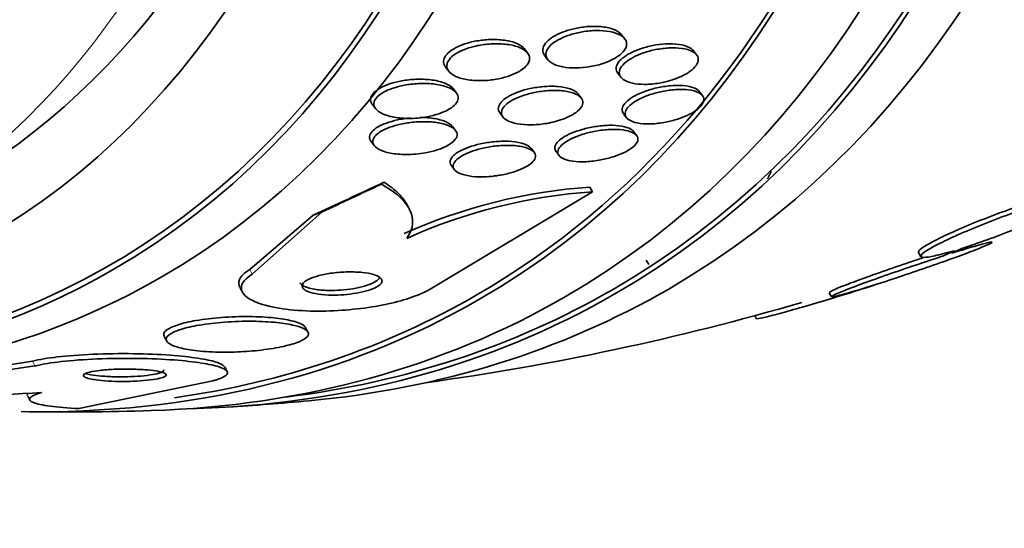
# Model space of a CAD drawing. Units: millimetres. Extents: x 0 to 1469, y 0 to 2773.
# Drawn here: x 302 to 312, y 734 to 740 of the extents above; entities that cross this region are included whole.
import ezdxf
from ezdxf import colors
from ezdxf.entities.mleader import LeaderData, LeaderLine
from ezdxf.math import Vec2, Vec3

# ---------------------------------------------------------------- set-up
doc = ezdxf.new("R2010")
doc.units = ezdxf.units.MM
doc.layers.add('DV5_Défaut', color=7, linetype='Continuous')
doc.layers.add('Défaut', color=7, linetype='Continuous')

# ---------------------------------------------------------------- blocks, each defined once
blk = doc.blocks.new('_DOT')
at = {"color": 0}
blk.add_line((0, 0), (-1, 0), dxfattribs=at)
at = {"color": 0, "const_width": 0.333}
blk.add_lwpolyline([(-0.1665, 0, 1), (0.1665, 0, 1)], format="xyb", close=True, dxfattribs=at)
blk = doc.blocks.new('SE4')
at = {"layer": 'DV5_Défaut', "color": 7, "linetype": 'Continuous', "lineweight": 35}
for p, q in [((308.178, 739.766), (308.145, 739.81)), ((307.127, 739.612), (307.093, 739.656)), ((308.957, 739.592), (308.923, 739.636)), ((307.311, 739.586), (307.346, 739.539)), ((306.238, 739.46), (306.272, 739.415)), ((308.103, 739.393), (308.138, 739.348)), ((306.357, 739.178), (306.323, 739.223)), ((307.708, 739.125), (307.675, 739.168)), ((309.02, 739.151), (308.988, 739.193)), ((305.447, 739.054), (305.482, 739.008)), ((306.827, 738.963), (306.862, 738.917)), ((308.165, 738.955), (308.199, 738.911)), ((306.346, 738.774), (306.311, 738.82)), ((308.307, 738.719), (308.274, 738.763)), ((305.432, 738.655), (305.468, 738.608)), ((307.198, 738.537), (307.164, 738.581)), ((307.435, 738.546), (307.469, 738.501)), ((306.301, 738.395), (306.336, 738.349)), ((307.828, 738.11), (307.802, 738.16)), ((307.828, 738.11), (306.07, 737.057)), ((305.843, 737.93), (305.817, 737.98)), ((304.118, 737.269), (304.805, 737.856)), ((304.145, 737.217), (304.902, 737.893)), ((311.359, 737.451), (311.385, 737.407)), ((311.746, 737.472), (311.631, 737.416)), ((311.718, 737.444), (311.827, 737.497)), ((308.411, 737.37), (308.438, 737.324)), ((310.866, 737.096), (310.749, 737.058)), ((310.841, 737.087), (310.953, 737.124)), ((304.014, 737.069), (304.039, 737.023)), ((310.392, 737.017), (310.418, 736.972)), ((309.588, 736.769), (309.606, 736.736)), ((303.193, 736.544), (303.22, 736.492)), ((304.748, 736.591), (304.723, 736.64)), ((301.793, 736.224), (300.498, 736.033)), ((301.766, 736.276), (300.644, 736.099)), ((303.873, 736.165), (303.847, 736.214)), ((302.268, 735.762), (303.718, 736.063)), ((301.715, 735.899), (301.741, 735.848))]:
    blk.add_line(p, q, dxfattribs=at)
at = {"layer": 'DV5_Défaut', "color": 7, "linetype": 'Continuous', "lineweight": 18}
for p, q in [((304.145, 737.217), (304.118, 737.269)), ((301.793, 736.224), (301.766, 736.276))]:
    blk.add_line(p, q, dxfattribs=at)
at = {"layer": 'DV5_Défaut', "color": 7, "linetype": 'Continuous', "lineweight": 35}
for centre, radius, start, end in [((308.203, 732.288), 5.886, 93.909, 114.1935), ((308.236, 732.225), 5.899, 93.9621, 114.1972), ((302.132, 764.276), 28.55, 287.6097, 287.6996), ((302.132, 764.276), 28.55, 287.6996, 287.7321), ((302.132, 764.276), 28.55, 287.7321, 287.8112), ((302.132, 764.276), 28.55, 287.8112, 287.8307), ((302.132, 764.276), 28.5, 277.8466, 286.2271), ((301.111, 746.472), 10.562, 265.1873, 274.1061), ((302.132, 764.276), 28.55, 273.5036, 275.2754), ((302.132, 764.276), 28.55, 269.0173, 271.8436)]:
    blk.add_arc(centre, radius, start, end, dxfattribs=at)
for centre, major_axis, ratio, start_param, end_param in [((295.237, 760.296), (13.417, -23.239), 0.57735, 0, 3.401435), ((294.778, 760.03), (13.294, -23.026), 0.57735, 0, 3.446829), ((294.778, 760.03), (13.267, -22.98), 0.57735, 0, 3.381674), ((294.353, 759.785), (13.173, -22.816), 0.57735, 0, 3.441293), ((293.646, 759.377), (12.925, -22.387), 0.57735, 0, 3.05605), ((293.646, 759.377), (12.953, -22.435), 0.57735, 0, 3.475297), ((291.171, 757.948), (11.988, -20.764), 0.57735, 0, 3.616357), ((290.818, 757.744), (11.823, -20.477), 0.57735, 0, 3.64051), ((290.818, 757.744), (-11.792, 20.425), 0.57735, 2.64128, 6.283185), ((289.905, 757.217), (11, -19.053), 0.57735, 0, 3.141593), ((289.905, 757.217), (11.327, -19.62), 0.57735, 0, 3.643399), ((288.137, 756.196), (10.25, -17.754), 0.57735, 0, 3.141593), ((313.239, 743.048), (-13.619, -7.126), 0.058636, 0.872637, 0.942358), ((313.239, 743.048), (-13.701, -7.169), 0.058636, 0.886303, 0.944019), ((303.878, 737.371), (1.772, 0.927), 0.058636, -0.381551, -0.33355), ((295.5, 732.624), (10.633, 5.563), 0.058636, 0.45613, 0.475306), ((290.818, 757.744), (11.823, -20.477), 0.57735, 5.784268, 6.283185), ((291.171, 757.948), (11.988, -20.764), 0.57735, 5.808421, 6.283185), ((294.353, 759.785), (13.173, -22.816), 0.57735, 5.983485, 6.283185), ((293.646, 759.377), (12.925, -22.387), 0.57735, 6.054364, 6.283185), ((294.778, 760.03), (13.294, -23.026), 0.57735, 5.978147, 6.283185), ((294.778, 760.03), (13.267, -22.98), 0.57735, 6.043104, 6.283185), ((295.237, 760.296), (13.417, -23.239), 0.57735, 6.023343, 6.283185), ((293.646, 759.377), (12.953, -22.435), 0.57735, 5.949481, 6.283185)]:
    blk.add_ellipse(centre, major_axis=major_axis, ratio=ratio, start_param=start_param, end_param=end_param, dxfattribs=at)
at = {"layer": 'DV5_Défaut', "color": 7, "linetype": 'Continuous', "lineweight": 18}
for centre, major_axis, start_param in [((289.197, 756.809), (11, -19.053), 0), ((287.536, 755.849), (10.25, -17.754), 0.020481)]:
    blk.add_ellipse(centre, major_axis=major_axis, ratio=0.57735, start_param=start_param, end_param=3.141593, dxfattribs=at)
at = {"layer": 'DV5_Défaut', "color": 7, "linetype": 'Continuous', "lineweight": 35}
for points, knots in [([(306.416, 711.585), (307.384, 711.039), (309.761, 709.709), (314.094, 707.652), (319.064, 705.788), (324.035, 704.43), (328.909, 703.621), (333.657, 703.365), (338.229, 703.664), (342.583, 704.508), (346.681, 705.88), (350.494, 707.757), (353.998, 710.114), (357.176, 712.928), (360.014, 716.18), (362.498, 719.853), (364.616, 723.932), (366.352, 728.396), (367.691, 733.23), (368.612, 738.352), (369.085, 743.356), (369.137, 746.347), (369.156, 747.808)], [0, 0, 0, 0, 0.028438, 0.082132, 0.135859, 0.189469, 0.242809, 0.295695, 0.347953, 0.399478, 0.450284, 0.500521, 0.550447, 0.600317, 0.650393, 0.700935, 0.752107, 0.803952, 0.856406, 0.909333, 0.962571, 1, 1, 1, 1]), ([(307.31, 739.587), (307.307, 739.591), (307.304, 739.596), (307.301, 739.6), (307.291, 739.621), (307.288, 739.644), (307.294, 739.667), (307.3, 739.689), (307.314, 739.711), (307.334, 739.733), (307.353, 739.753), (307.378, 739.772), (307.407, 739.79), (307.436, 739.807), (307.47, 739.823), (307.506, 739.837), (307.544, 739.852), (307.586, 739.865), (307.628, 739.874), (307.674, 739.885), (307.722, 739.893), (307.769, 739.897), (307.821, 739.901), (307.872, 739.901), (307.918, 739.897), (307.968, 739.893), (308.014, 739.884), (308.052, 739.87), (308.09, 739.856), (308.12, 739.838), (308.14, 739.816), (308.142, 739.813), (308.144, 739.811), (308.146, 739.809)], [0, 0, 0, 0, 0.024625, 0.024625, 0.024625, 0.131629, 0.131629, 0.131629, 0.22813, 0.22813, 0.22813, 0.316441, 0.316441, 0.316441, 0.404971, 0.404971, 0.404971, 0.50055, 0.50055, 0.50055, 0.607809, 0.607809, 0.607809, 0.728211, 0.728211, 0.728211, 0.857857, 0.857857, 0.857857, 0.986647, 0.986647, 0.986647, 1, 1, 1, 1]), ([(307.919, 739.491), (307.87, 739.476), (307.817, 739.465), (307.765, 739.458), (307.714, 739.451), (307.663, 739.449), (307.616, 739.45), (307.565, 739.451), (307.517, 739.458), (307.475, 739.469), (307.433, 739.48), (307.397, 739.496), (307.371, 739.516), (307.346, 739.535), (307.331, 739.557), (307.326, 739.582), (307.322, 739.604), (307.327, 739.628), (307.341, 739.652), (307.353, 739.672), (307.373, 739.694), (307.397, 739.714), (307.421, 739.732), (307.45, 739.751), (307.482, 739.766), (307.515, 739.783), (307.552, 739.798), (307.591, 739.81), (307.633, 739.823), (307.678, 739.834), (307.722, 739.841), (307.772, 739.85), (307.822, 739.854), (307.869, 739.855), (307.921, 739.856), (307.971, 739.852), (308.015, 739.844), (308.06, 739.836), (308.101, 739.822), (308.132, 739.804), (308.161, 739.787), (308.183, 739.766), (308.193, 739.742), (308.201, 739.721), (308.201, 739.697), (308.192, 739.673), (308.183, 739.651), (308.167, 739.629), (308.145, 739.608), (308.124, 739.589), (308.097, 739.57), (308.067, 739.553), (308.036, 739.535), (308.001, 739.519), (307.964, 739.506), (307.95, 739.501), (307.935, 739.496), (307.919, 739.491)], [0, 0, 0, 0, 0.058864, 0.058864, 0.058864, 0.117438, 0.117438, 0.117438, 0.181129, 0.181129, 0.181129, 0.246394, 0.246394, 0.246394, 0.307204, 0.307204, 0.307204, 0.359839, 0.359839, 0.359839, 0.405844, 0.405844, 0.405844, 0.449571, 0.449571, 0.449571, 0.49503, 0.49503, 0.49503, 0.545157, 0.545157, 0.545157, 0.601672, 0.601672, 0.601672, 0.664268, 0.664268, 0.664268, 0.729576, 0.729576, 0.729576, 0.791769, 0.791769, 0.791769, 0.846335, 0.846335, 0.846335, 0.893676, 0.893676, 0.893676, 0.937678, 0.937678, 0.937678, 0.982412, 0.982412, 0.982412, 1, 1, 1, 1]), ([(306.237, 739.462), (306.232, 739.468), (306.229, 739.473), (306.226, 739.479), (306.217, 739.497), (306.214, 739.517), (306.218, 739.538), (306.223, 739.559), (306.235, 739.58), (306.254, 739.601), (306.271, 739.62), (306.295, 739.638), (306.323, 739.655), (306.351, 739.672), (306.383, 739.687), (306.418, 739.7), (306.455, 739.714), (306.496, 739.726), (306.538, 739.735), (306.585, 739.745), (306.633, 739.752), (306.681, 739.755), (306.734, 739.759), (306.787, 739.759), (306.836, 739.754), (306.89, 739.75), (306.94, 739.74), (306.981, 739.726), (307.023, 739.711), (307.058, 739.692), (307.082, 739.669), (307.086, 739.665), (307.09, 739.66), (307.094, 739.655)], [0, 0, 0, 0, 0.029239, 0.029239, 0.029239, 0.121843, 0.121843, 0.121843, 0.21492, 0.21492, 0.21492, 0.300678, 0.300678, 0.300678, 0.386508, 0.386508, 0.386508, 0.479951, 0.479951, 0.479951, 0.586326, 0.586326, 0.586326, 0.707798, 0.707798, 0.707798, 0.840654, 0.840654, 0.840654, 0.973521, 0.973521, 0.973521, 1, 1, 1, 1]), ([(306.716, 739.318), (306.649, 739.311), (306.583, 739.311), (306.523, 739.316), (306.47, 739.322), (306.421, 739.332), (306.38, 739.346), (306.339, 739.361), (306.305, 739.381), (306.282, 739.404), (306.265, 739.421), (306.254, 739.441), (306.252, 739.462), (306.249, 739.483), (306.255, 739.506), (306.269, 739.528), (306.281, 739.548), (306.3, 739.568), (306.325, 739.587), (306.349, 739.605), (306.377, 739.621), (306.409, 739.636), (306.443, 739.651), (306.48, 739.664), (306.518, 739.675), (306.562, 739.687), (306.607, 739.697), (306.652, 739.703), (306.704, 739.71), (306.755, 739.713), (306.804, 739.712), (306.859, 739.711), (306.911, 739.706), (306.958, 739.696), (307.006, 739.686), (307.048, 739.67), (307.081, 739.651), (307.111, 739.632), (307.133, 739.609), (307.143, 739.584), (307.151, 739.563), (307.151, 739.539), (307.14, 739.515), (307.131, 739.494), (307.115, 739.473), (307.092, 739.453), (307.071, 739.435), (307.044, 739.417), (307.014, 739.401), (306.983, 739.385), (306.948, 739.371), (306.911, 739.359), (306.87, 739.346), (306.826, 739.335), (306.783, 739.327), (306.761, 739.324), (306.739, 739.321), (306.716, 739.318)], [0, 0, 0, 0, 0.075701, 0.075701, 0.075701, 0.141522, 0.141522, 0.141522, 0.207995, 0.207995, 0.207995, 0.257376, 0.257376, 0.257376, 0.307109, 0.307109, 0.307109, 0.351454, 0.351454, 0.351454, 0.393852, 0.393852, 0.393852, 0.438572, 0.438572, 0.438572, 0.488745, 0.488745, 0.488745, 0.54624, 0.54624, 0.54624, 0.610644, 0.610644, 0.610644, 0.677881, 0.677881, 0.677881, 0.74094, 0.74094, 0.74094, 0.79477, 0.79477, 0.79477, 0.840548, 0.840548, 0.840548, 0.883119, 0.883119, 0.883119, 0.926978, 0.926978, 0.926978, 0.975429, 0.975429, 0.975429, 1, 1, 1, 1]), ([(308.103, 739.394), (308.091, 739.409), (308.085, 739.427), (308.085, 739.445), (308.086, 739.466), (308.094, 739.488), (308.111, 739.511), (308.126, 739.531), (308.147, 739.551), (308.174, 739.571), (308.2, 739.59), (308.231, 739.608), (308.265, 739.623), (308.3, 739.64), (308.34, 739.655), (308.38, 739.667), (308.424, 739.681), (308.47, 739.691), (308.514, 739.699), (308.564, 739.707), (308.614, 739.711), (308.66, 739.712), (308.709, 739.712), (308.756, 739.708), (308.796, 739.7), (308.836, 739.691), (308.871, 739.678), (308.896, 739.66), (308.908, 739.652), (308.917, 739.644), (308.924, 739.634)], [0, 0, 0, 0, 0.092152, 0.092152, 0.092152, 0.1938, 0.1938, 0.1938, 0.286115, 0.286115, 0.286115, 0.376377, 0.376377, 0.376377, 0.471212, 0.471212, 0.471212, 0.575331, 0.575331, 0.575331, 0.690819, 0.690819, 0.690819, 0.815567, 0.815567, 0.815567, 0.942247, 0.942247, 0.942247, 1, 1, 1, 1]), ([(308.553, 739.286), (308.5, 739.277), (308.446, 739.272), (308.397, 739.272), (308.347, 739.272), (308.301, 739.276), (308.261, 739.285), (308.221, 739.294), (308.187, 739.307), (308.162, 739.325), (308.139, 739.341), (308.124, 739.362), (308.12, 739.385), (308.116, 739.405), (308.121, 739.428), (308.134, 739.451), (308.146, 739.471), (308.165, 739.492), (308.189, 739.512), (308.212, 739.532), (308.242, 739.55), (308.274, 739.567), (308.307, 739.584), (308.344, 739.6), (308.383, 739.613), (308.425, 739.628), (308.47, 739.64), (308.513, 739.648), (308.562, 739.658), (308.611, 739.664), (308.657, 739.667), (308.708, 739.669), (308.756, 739.667), (308.798, 739.661), (308.842, 739.655), (308.88, 739.644), (308.91, 739.628), (308.938, 739.614), (308.958, 739.595), (308.968, 739.573), (308.977, 739.554), (308.977, 739.531), (308.968, 739.508), (308.96, 739.488), (308.945, 739.466), (308.923, 739.445), (308.903, 739.425), (308.876, 739.406), (308.846, 739.388), (308.815, 739.37), (308.78, 739.353), (308.743, 739.339), (308.703, 739.323), (308.661, 739.31), (308.618, 739.3), (308.597, 739.294), (308.575, 739.29), (308.553, 739.286)], [0, 0, 0, 0, 0.06256, 0.06256, 0.06256, 0.12505, 0.12505, 0.12505, 0.188446, 0.188446, 0.188446, 0.247888, 0.247888, 0.247888, 0.300486, 0.300486, 0.300486, 0.347519, 0.347519, 0.347519, 0.392599, 0.392599, 0.392599, 0.439228, 0.439228, 0.439228, 0.490009, 0.490009, 0.490009, 0.546359, 0.546359, 0.546359, 0.607816, 0.607816, 0.607816, 0.67134, 0.67134, 0.67134, 0.732069, 0.732069, 0.732069, 0.786395, 0.786395, 0.786395, 0.83463, 0.83463, 0.83463, 0.879958, 0.879958, 0.879958, 0.92591, 0.92591, 0.92591, 0.975274, 0.975274, 0.975274, 1, 1, 1, 1]), ([(305.446, 739.056), (305.439, 739.065), (305.433, 739.075), (305.43, 739.085), (305.424, 739.105), (305.426, 739.127), (305.437, 739.148), (305.447, 739.167), (305.464, 739.186), (305.486, 739.204), (305.507, 739.221), (305.534, 739.237), (305.564, 739.251), (305.596, 739.265), (305.632, 739.278), (305.669, 739.289), (305.711, 739.301), (305.756, 739.31), (305.801, 739.317), (305.852, 739.324), (305.905, 739.328), (305.955, 739.328), (306.011, 739.329), (306.067, 739.324), (306.116, 739.316), (306.168, 739.307), (306.215, 739.294), (306.253, 739.276), (306.282, 739.262), (306.306, 739.244), (306.321, 739.225), (306.322, 739.224), (306.322, 739.224), (306.323, 739.223)], [0, 0, 0, 0, 0.050823, 0.050823, 0.050823, 0.150681, 0.150681, 0.150681, 0.238777, 0.238777, 0.238777, 0.322175, 0.322175, 0.322175, 0.409975, 0.409975, 0.409975, 0.508862, 0.508862, 0.508862, 0.623078, 0.623078, 0.623078, 0.752384, 0.752384, 0.752384, 0.888817, 0.888817, 0.888817, 0.996693, 0.996693, 0.996693, 1, 1, 1, 1]), ([(305.936, 738.908), (305.869, 738.902), (305.802, 738.902), (305.741, 738.909), (305.687, 738.914), (305.636, 738.924), (305.594, 738.939), (305.551, 738.954), (305.516, 738.973), (305.493, 738.996), (305.476, 739.012), (305.466, 739.031), (305.463, 739.051), (305.46, 739.07), (305.465, 739.092), (305.479, 739.112), (305.491, 739.131), (305.51, 739.149), (305.534, 739.166), (305.557, 739.183), (305.586, 739.198), (305.617, 739.212), (305.65, 739.226), (305.688, 739.238), (305.727, 739.248), (305.77, 739.26), (305.817, 739.268), (305.863, 739.274), (305.916, 739.28), (305.969, 739.283), (306.02, 739.282), (306.076, 739.281), (306.131, 739.275), (306.179, 739.265), (306.229, 739.254), (306.273, 739.239), (306.307, 739.22), (306.332, 739.205), (306.352, 739.187), (306.364, 739.168), (306.376, 739.148), (306.379, 739.126), (306.372, 739.104), (306.367, 739.084), (306.353, 739.064), (306.333, 739.045), (306.315, 739.028), (306.29, 739.011), (306.262, 738.995), (306.233, 738.98), (306.2, 738.966), (306.165, 738.954), (306.126, 738.941), (306.083, 738.93), (306.041, 738.922), (306.006, 738.916), (305.971, 738.911), (305.936, 738.908)], [0, 0, 0, 0, 0.07519, 0.07519, 0.07519, 0.14237, 0.14237, 0.14237, 0.209229, 0.209229, 0.209229, 0.257227, 0.257227, 0.257227, 0.305561, 0.305561, 0.305561, 0.348826, 0.348826, 0.348826, 0.390686, 0.390686, 0.390686, 0.435433, 0.435433, 0.435433, 0.486198, 0.486198, 0.486198, 0.544794, 0.544794, 0.544794, 0.610505, 0.610505, 0.610505, 0.678574, 0.678574, 0.678574, 0.730703, 0.730703, 0.730703, 0.783281, 0.783281, 0.783281, 0.829052, 0.829052, 0.829052, 0.871126, 0.871126, 0.871126, 0.914197, 0.914197, 0.914197, 0.961797, 0.961797, 0.961797, 1, 1, 1, 1]), ([(306.826, 738.964), (306.823, 738.968), (306.82, 738.973), (306.818, 738.977), (306.808, 738.995), (306.807, 739.016), (306.814, 739.037), (306.821, 739.056), (306.835, 739.076), (306.855, 739.095), (306.874, 739.113), (306.9, 739.131), (306.929, 739.147), (306.958, 739.163), (306.993, 739.179), (307.029, 739.192), (307.069, 739.206), (307.111, 739.218), (307.154, 739.227), (307.203, 739.237), (307.253, 739.245), (307.3, 739.248), (307.354, 739.253), (307.406, 739.253), (307.453, 739.249), (307.503, 739.245), (307.549, 739.236), (307.587, 739.223), (307.623, 739.211), (307.652, 739.194), (307.671, 739.174), (307.672, 739.172), (307.674, 739.169), (307.676, 739.167)], [0, 0, 0, 0, 0.024797, 0.024797, 0.024797, 0.127271, 0.127271, 0.127271, 0.220947, 0.220947, 0.220947, 0.308739, 0.308739, 0.308739, 0.398637, 0.398637, 0.398637, 0.496893, 0.496893, 0.496893, 0.607459, 0.607459, 0.607459, 0.730655, 0.730655, 0.730655, 0.86099, 0.86099, 0.86099, 0.98741, 0.98741, 0.98741, 1, 1, 1, 1]), ([(307.436, 738.873), (307.384, 738.858), (307.33, 738.848), (307.277, 738.842), (307.225, 738.835), (307.173, 738.833), (307.124, 738.834), (307.073, 738.836), (307.024, 738.842), (306.983, 738.853), (306.942, 738.863), (306.907, 738.878), (306.882, 738.897), (306.86, 738.914), (306.847, 738.935), (306.844, 738.957), (306.842, 738.977), (306.848, 738.998), (306.862, 739.019), (306.875, 739.038), (306.895, 739.057), (306.92, 739.075), (306.944, 739.092), (306.973, 739.109), (307.006, 739.123), (307.04, 739.139), (307.078, 739.153), (307.118, 739.164), (307.162, 739.177), (307.208, 739.187), (307.254, 739.194), (307.305, 739.202), (307.357, 739.206), (307.405, 739.207), (307.458, 739.208), (307.509, 739.204), (307.553, 739.196), (307.598, 739.188), (307.637, 739.175), (307.667, 739.158), (307.694, 739.143), (307.713, 739.123), (307.721, 739.102), (307.728, 739.083), (307.727, 739.061), (307.716, 739.04), (307.707, 739.021), (307.691, 739.001), (307.668, 738.982), (307.647, 738.964), (307.62, 738.947), (307.589, 738.931), (307.557, 738.915), (307.521, 738.9), (307.484, 738.887), (307.468, 738.882), (307.452, 738.877), (307.436, 738.873)], [0, 0, 0, 0, 0.060367, 0.060367, 0.060367, 0.120482, 0.120482, 0.120482, 0.185023, 0.185023, 0.185023, 0.249554, 0.249554, 0.249554, 0.30825, 0.30825, 0.30825, 0.358781, 0.358781, 0.358781, 0.403809, 0.403809, 0.403809, 0.447745, 0.447745, 0.447745, 0.494287, 0.494287, 0.494287, 0.546059, 0.546059, 0.546059, 0.604325, 0.604325, 0.604325, 0.668027, 0.668027, 0.668027, 0.732984, 0.732984, 0.732984, 0.793318, 0.793318, 0.793318, 0.845702, 0.845702, 0.845702, 0.891788, 0.891788, 0.891788, 0.935715, 0.935715, 0.935715, 0.981296, 0.981296, 0.981296, 1, 1, 1, 1]), ([(308.164, 738.957), (308.159, 738.963), (308.155, 738.97), (308.153, 738.977), (308.147, 738.995), (308.149, 739.015), (308.159, 739.037), (308.169, 739.056), (308.186, 739.076), (308.208, 739.095), (308.23, 739.114), (308.258, 739.132), (308.289, 739.149), (308.321, 739.166), (308.358, 739.182), (308.396, 739.196), (308.437, 739.211), (308.481, 739.224), (308.525, 739.234), (308.573, 739.245), (308.623, 739.253), (308.669, 739.257), (308.719, 739.262), (308.768, 739.262), (308.811, 739.259), (308.856, 739.255), (308.896, 739.247), (308.927, 739.235), (308.954, 739.224), (308.976, 739.21), (308.989, 739.193)], [0, 0, 0, 0, 0.041871, 0.041871, 0.041871, 0.147029, 0.147029, 0.147029, 0.241927, 0.241927, 0.241927, 0.333187, 0.333187, 0.333187, 0.427371, 0.427371, 0.427371, 0.529384, 0.529384, 0.529384, 0.641812, 0.641812, 0.641812, 0.763642, 0.763642, 0.763642, 0.889118, 0.889118, 0.889118, 1, 1, 1, 1]), ([(308.601, 738.859), (308.548, 738.85), (308.495, 738.845), (308.446, 738.844), (308.398, 738.843), (308.352, 738.847), (308.314, 738.855), (308.275, 738.862), (308.243, 738.875), (308.22, 738.891), (308.199, 738.906), (308.186, 738.924), (308.183, 738.945), (308.181, 738.963), (308.186, 738.984), (308.199, 739.005), (308.212, 739.024), (308.231, 739.043), (308.255, 739.062), (308.279, 739.081), (308.309, 739.099), (308.342, 739.115), (308.376, 739.132), (308.414, 739.148), (308.453, 739.161), (308.496, 739.175), (308.542, 739.187), (308.586, 739.196), (308.636, 739.206), (308.685, 739.213), (308.732, 739.216), (308.781, 739.219), (308.829, 739.218), (308.87, 739.213), (308.913, 739.207), (308.949, 739.197), (308.977, 739.184), (309.003, 739.171), (309.022, 739.154), (309.03, 739.134), (309.038, 739.116), (309.037, 739.096), (309.028, 739.075), (309.019, 739.056), (309.004, 739.036), (308.982, 739.016), (308.961, 738.997), (308.934, 738.979), (308.904, 738.962), (308.872, 738.944), (308.836, 738.927), (308.799, 738.913), (308.758, 738.898), (308.715, 738.884), (308.671, 738.874), (308.648, 738.868), (308.624, 738.863), (308.601, 738.859)], [0, 0, 0, 0, 0.062327, 0.062327, 0.062327, 0.124642, 0.124642, 0.124642, 0.186836, 0.186836, 0.186836, 0.244558, 0.244558, 0.244558, 0.295953, 0.295953, 0.295953, 0.342808, 0.342808, 0.342808, 0.388547, 0.388547, 0.388547, 0.436307, 0.436307, 0.436307, 0.488336, 0.488336, 0.488336, 0.545625, 0.545625, 0.545625, 0.607217, 0.607217, 0.607217, 0.669797, 0.669797, 0.669797, 0.728899, 0.728899, 0.728899, 0.781882, 0.781882, 0.781882, 0.829706, 0.829706, 0.829706, 0.875496, 0.875496, 0.875496, 0.922449, 0.922449, 0.922449, 0.973027, 0.973027, 0.973027, 1, 1, 1, 1]), ([(305.432, 738.656), (305.432, 738.656), (305.431, 738.656), (305.431, 738.657), (305.419, 738.672), (305.414, 738.69), (305.416, 738.708), (305.418, 738.726), (305.428, 738.745), (305.444, 738.763), (305.46, 738.78), (305.481, 738.797), (305.507, 738.812), (305.533, 738.827), (305.565, 738.841), (305.598, 738.854), (305.635, 738.867), (305.676, 738.878), (305.717, 738.887), (305.762, 738.897), (305.81, 738.904), (305.856, 738.909)], [0, 0, 0, 0, 0.004086, 0.004086, 0.004086, 0.168834, 0.168834, 0.168834, 0.334356, 0.334356, 0.334356, 0.48793, 0.48793, 0.48793, 0.643135, 0.643135, 0.643135, 0.813349, 0.813349, 0.813349, 1, 1, 1, 1]), ([(305.96, 738.914), (305.982, 738.914), (306.003, 738.913), (306.024, 738.912), (306.079, 738.909), (306.132, 738.902), (306.177, 738.89), (306.222, 738.879), (306.26, 738.863), (306.286, 738.843), (306.297, 738.836), (306.305, 738.827), (306.312, 738.818)], [0, 0, 0, 0, 0.134331, 0.134331, 0.134331, 0.498304, 0.498304, 0.498304, 0.858708, 0.858708, 0.858708, 1, 1, 1, 1]), ([(305.915, 738.517), (305.848, 738.511), (305.781, 738.511), (305.72, 738.517), (305.667, 738.521), (305.616, 738.531), (305.574, 738.545), (305.534, 738.558), (305.5, 738.576), (305.478, 738.596), (305.463, 738.612), (305.453, 738.629), (305.451, 738.647), (305.449, 738.665), (305.455, 738.685), (305.469, 738.704), (305.481, 738.721), (305.5, 738.738), (305.524, 738.754), (305.548, 738.77), (305.577, 738.785), (305.609, 738.798), (305.643, 738.812), (305.681, 738.824), (305.721, 738.834), (305.765, 738.845), (305.813, 738.854), (305.86, 738.859), (305.913, 738.866), (305.967, 738.869), (306.019, 738.868), (306.075, 738.867), (306.129, 738.862), (306.177, 738.853), (306.225, 738.843), (306.268, 738.829), (306.3, 738.811), (306.324, 738.798), (306.343, 738.781), (306.353, 738.763), (306.363, 738.746), (306.366, 738.725), (306.359, 738.705), (306.352, 738.687), (306.339, 738.668), (306.319, 738.651), (306.3, 738.634), (306.275, 738.618), (306.247, 738.603), (306.218, 738.588), (306.184, 738.575), (306.148, 738.563), (306.108, 738.55), (306.064, 738.54), (306.021, 738.532), (305.986, 738.525), (305.95, 738.521), (305.915, 738.517)], [0, 0, 0, 0, 0.075507, 0.075507, 0.075507, 0.142559, 0.142559, 0.142559, 0.208003, 0.208003, 0.208003, 0.255163, 0.255163, 0.255163, 0.302604, 0.302604, 0.302604, 0.345746, 0.345746, 0.345746, 0.388248, 0.388248, 0.388248, 0.434088, 0.434088, 0.434088, 0.486127, 0.486127, 0.486127, 0.545787, 0.545787, 0.545787, 0.611761, 0.611761, 0.611761, 0.678842, 0.678842, 0.678842, 0.729616, 0.729616, 0.729616, 0.780781, 0.780781, 0.780781, 0.825964, 0.825964, 0.825964, 0.868361, 0.868361, 0.868361, 0.912325, 0.912325, 0.912325, 0.961126, 0.961126, 0.961126, 1, 1, 1, 1]), ([(307.434, 738.547), (307.425, 738.559), (307.42, 738.573), (307.42, 738.587), (307.421, 738.604), (307.43, 738.623), (307.446, 738.642), (307.46, 738.66), (307.481, 738.678), (307.507, 738.695), (307.533, 738.712), (307.565, 738.728), (307.599, 738.743), (307.635, 738.758), (307.675, 738.772), (307.717, 738.784), (307.762, 738.797), (307.81, 738.807), (307.856, 738.815), (307.908, 738.823), (307.959, 738.828), (308.007, 738.829), (308.058, 738.83), (308.105, 738.827), (308.146, 738.82), (308.186, 738.813), (308.221, 738.802), (308.245, 738.787), (308.258, 738.779), (308.268, 738.771), (308.275, 738.761)], [0, 0, 0, 0, 0.081034, 0.081034, 0.081034, 0.178933, 0.178933, 0.178933, 0.269891, 0.269891, 0.269891, 0.361093, 0.361093, 0.361093, 0.458557, 0.458557, 0.458557, 0.566246, 0.566246, 0.566246, 0.68508, 0.68508, 0.68508, 0.811298, 0.811298, 0.811298, 0.936293, 0.936293, 0.936293, 1, 1, 1, 1]), ([(307.88, 738.448), (307.826, 738.439), (307.772, 738.435), (307.722, 738.434), (307.672, 738.434), (307.625, 738.438), (307.585, 738.446), (307.547, 738.453), (307.514, 738.465), (307.491, 738.481), (307.47, 738.495), (307.457, 738.513), (307.455, 738.532), (307.452, 738.549), (307.458, 738.568), (307.471, 738.588), (307.484, 738.605), (307.503, 738.624), (307.527, 738.641), (307.551, 738.658), (307.581, 738.675), (307.613, 738.69), (307.648, 738.706), (307.687, 738.72), (307.726, 738.733), (307.77, 738.746), (307.817, 738.758), (307.863, 738.766), (307.913, 738.775), (307.965, 738.781), (308.013, 738.784), (308.064, 738.786), (308.113, 738.785), (308.156, 738.779), (308.198, 738.774), (308.236, 738.764), (308.264, 738.751), (308.29, 738.738), (308.309, 738.722), (308.317, 738.703), (308.324, 738.687), (308.323, 738.668), (308.313, 738.648), (308.304, 738.631), (308.289, 738.612), (308.267, 738.594), (308.246, 738.577), (308.219, 738.559), (308.189, 738.543), (308.157, 738.527), (308.121, 738.511), (308.083, 738.498), (308.041, 738.484), (307.997, 738.471), (307.952, 738.461), (307.928, 738.456), (307.904, 738.452), (307.88, 738.448)], [0, 0, 0, 0, 0.063193, 0.063193, 0.063193, 0.126413, 0.126413, 0.126413, 0.188788, 0.188788, 0.188788, 0.245719, 0.245719, 0.245719, 0.29589, 0.29589, 0.29589, 0.341793, 0.341793, 0.341793, 0.38716, 0.38716, 0.38716, 0.435162, 0.435162, 0.435162, 0.487989, 0.487989, 0.487989, 0.546435, 0.546435, 0.546435, 0.609108, 0.609108, 0.609108, 0.672083, 0.672083, 0.672083, 0.730579, 0.730579, 0.730579, 0.782363, 0.782363, 0.782363, 0.829118, 0.829118, 0.829118, 0.874367, 0.874367, 0.874367, 0.921389, 0.921389, 0.921389, 0.972607, 0.972607, 0.972607, 1, 1, 1, 1]), ([(306.301, 738.395), (306.3, 738.396), (306.3, 738.396), (306.3, 738.396), (306.288, 738.412), (306.284, 738.43), (306.289, 738.449), (306.294, 738.466), (306.306, 738.484), (306.324, 738.502), (306.341, 738.518), (306.365, 738.535), (306.392, 738.55), (306.421, 738.566), (306.454, 738.58), (306.49, 738.593), (306.528, 738.606), (306.571, 738.618), (306.614, 738.628), (306.663, 738.638), (306.713, 738.646), (306.762, 738.651), (306.816, 738.656), (306.87, 738.658), (306.919, 738.656), (306.971, 738.653), (307.019, 738.647), (307.059, 738.636), (307.098, 738.626), (307.13, 738.612), (307.151, 738.594), (307.156, 738.589), (307.161, 738.584), (307.165, 738.579)], [0, 0, 0, 0, 0.002367, 0.002367, 0.002367, 0.103821, 0.103821, 0.103821, 0.196783, 0.196783, 0.196783, 0.284339, 0.284339, 0.284339, 0.374457, 0.374457, 0.374457, 0.473311, 0.473311, 0.473311, 0.584735, 0.584735, 0.584735, 0.708789, 0.708789, 0.708789, 0.839556, 0.839556, 0.839556, 0.965652, 0.965652, 0.965652, 1, 1, 1, 1]), ([(306.757, 738.279), (306.69, 738.271), (306.623, 738.269), (306.564, 738.273), (306.513, 738.277), (306.466, 738.284), (306.428, 738.296), (306.392, 738.307), (306.362, 738.322), (306.344, 738.34), (306.327, 738.356), (306.319, 738.375), (306.322, 738.395), (306.324, 738.413), (306.334, 738.431), (306.351, 738.449), (306.366, 738.466), (306.388, 738.482), (306.415, 738.498), (306.441, 738.514), (306.473, 738.528), (306.508, 738.541), (306.545, 738.556), (306.586, 738.568), (306.628, 738.578), (306.675, 738.589), (306.725, 738.598), (306.773, 738.604), (306.827, 738.61), (306.88, 738.613), (306.93, 738.612), (306.983, 738.611), (307.033, 738.605), (307.075, 738.596), (307.116, 738.587), (307.151, 738.574), (307.175, 738.557), (307.196, 738.542), (307.21, 738.524), (307.212, 738.504), (307.215, 738.487), (307.209, 738.468), (307.195, 738.45), (307.183, 738.433), (307.164, 738.415), (307.14, 738.399), (307.116, 738.383), (307.086, 738.367), (307.054, 738.353), (307.019, 738.339), (306.98, 738.325), (306.94, 738.314), (306.896, 738.302), (306.848, 738.292), (306.802, 738.285), (306.787, 738.283), (306.772, 738.281), (306.757, 738.279)], [0, 0, 0, 0, 0.076653, 0.076653, 0.076653, 0.141884, 0.141884, 0.141884, 0.204507, 0.204507, 0.204507, 0.259494, 0.259494, 0.259494, 0.306954, 0.306954, 0.306954, 0.350868, 0.350868, 0.350868, 0.395502, 0.395502, 0.395502, 0.444095, 0.444095, 0.444095, 0.498754, 0.498754, 0.498754, 0.559856, 0.559856, 0.559856, 0.624942, 0.624942, 0.624942, 0.688619, 0.688619, 0.688619, 0.745511, 0.745511, 0.745511, 0.794556, 0.794556, 0.794556, 0.839047, 0.839047, 0.839047, 0.88322, 0.88322, 0.88322, 0.930473, 0.930473, 0.930473, 0.983192, 0.983192, 0.983192, 1, 1, 1, 1]), ([(305.543, 738.192), (305.617, 738.151), (305.681, 738.108), (305.784, 738.016), (305.824, 737.967), (305.9, 737.818), (305.895, 737.712), (305.818, 737.606)], [0, 0, 0, 0, 0.25, 0.25, 0.5, 0.5, 1, 1, 1, 1]), ([(305.571, 738.213), (305.635, 738.173), (305.689, 738.131), (305.77, 738.05), (305.799, 738.012), (305.82, 737.974)], [0, 0, 0, 0, 0.546418, 0.546418, 1, 1, 1, 1]), ([(311.827, 737.497), (311.911, 737.524), (312.006, 737.555), (312.101, 737.59), (312.197, 737.624), (312.297, 737.662), (312.393, 737.7), (312.488, 737.737), (312.581, 737.776), (312.665, 737.813), (312.748, 737.849), (312.823, 737.885), (312.886, 737.916), (312.947, 737.947), (312.997, 737.975), (313.031, 737.997), (313.065, 738.02), (313.085, 738.037), (313.088, 738.049), (313.092, 738.06), (313.08, 738.066), (313.053, 738.066), (313.026, 738.066), (312.983, 738.059), (312.928, 738.047), (312.875, 738.035), (312.809, 738.017), (312.736, 737.996)], [0, 0, 0, 0, 0.114367, 0.114367, 0.114367, 0.228866, 0.228866, 0.228866, 0.342428, 0.342428, 0.342428, 0.454073, 0.454073, 0.454073, 0.563968, 0.563968, 0.563968, 0.673035, 0.673035, 0.673035, 0.782509, 0.782509, 0.782509, 0.893431, 0.893431, 0.893431, 1, 1, 1, 1]), ([(312.631, 738.015), (312.547, 737.989), (312.453, 737.958), (312.357, 737.924), (312.262, 737.89), (312.162, 737.853), (312.066, 737.815), (311.97, 737.777), (311.876, 737.738), (311.791, 737.701), (311.708, 737.665), (311.631, 737.63), (311.568, 737.598), (311.506, 737.567), (311.455, 737.539), (311.419, 737.516), (311.384, 737.493), (311.363, 737.475), (311.358, 737.463), (311.357, 737.459), (311.357, 737.456), (311.358, 737.453)], [0, 0, 0, 0, 0.161626, 0.161626, 0.161626, 0.323433, 0.323433, 0.323433, 0.483986, 0.483986, 0.483986, 0.641815, 0.641815, 0.641815, 0.797065, 0.797065, 0.797065, 0.951032, 0.951032, 0.951032, 1, 1, 1, 1]), ([(312.656, 737.971), (312.572, 737.945), (312.478, 737.914), (312.383, 737.88), (312.287, 737.846), (312.187, 737.808), (312.091, 737.771), (311.996, 737.733), (311.902, 737.694), (311.817, 737.657), (311.734, 737.621), (311.657, 737.585), (311.594, 737.554), (311.531, 737.523), (311.48, 737.494), (311.445, 737.471), (311.41, 737.449), (311.389, 737.431), (311.384, 737.418), (311.379, 737.406), (311.39, 737.4), (311.415, 737.399), (311.441, 737.399), (311.483, 737.405), (311.537, 737.417), (311.594, 737.429), (311.665, 737.448), (311.746, 737.472)], [0, 0, 0, 0, 0.113285, 0.113285, 0.113285, 0.226696, 0.226696, 0.226696, 0.339231, 0.339231, 0.339231, 0.449864, 0.449864, 0.449864, 0.558696, 0.558696, 0.558696, 0.666632, 0.666632, 0.666632, 0.774931, 0.774931, 0.774931, 0.884671, 0.884671, 0.884671, 1, 1, 1, 1]), ([(310.953, 737.124), (310.97, 737.129), (310.987, 737.135), (311.004, 737.14), (311.098, 737.171), (311.198, 737.204), (311.297, 737.238), (311.396, 737.271), (311.497, 737.306), (311.59, 737.339), (311.683, 737.372), (311.771, 737.404), (311.847, 737.432), (311.922, 737.46), (311.987, 737.485), (312.037, 737.505), (312.086, 737.525), (312.121, 737.541), (312.139, 737.551), (312.158, 737.561), (312.16, 737.565), (312.147, 737.565), (312.134, 737.564), (312.104, 737.557), (312.062, 737.546), (312.018, 737.535), (311.96, 737.518), (311.892, 737.498), (311.84, 737.482), (311.781, 737.464), (311.718, 737.444)], [0, 0, 0, 0, 0.021027, 0.021027, 0.021027, 0.135838, 0.135838, 0.135838, 0.251209, 0.251209, 0.251209, 0.365836, 0.365836, 0.365836, 0.478522, 0.478522, 0.478522, 0.588977, 0.588977, 0.588977, 0.697909, 0.697909, 0.697909, 0.806642, 0.806642, 0.806642, 0.916532, 0.916532, 0.916532, 1, 1, 1, 1]), ([(311.405, 737.395), (311.358, 737.379), (311.311, 737.363), (311.263, 737.347), (311.164, 737.314), (311.063, 737.279), (310.969, 737.246), (310.876, 737.213), (310.786, 737.181), (310.709, 737.153), (310.633, 737.125), (310.567, 737.099), (310.516, 737.079), (310.466, 737.059), (310.429, 737.043), (310.41, 737.032), (310.396, 737.025), (310.39, 737.021), (310.391, 737.019)], [0, 0, 0, 0, 0.09448, 0.09448, 0.09448, 0.292489, 0.292489, 0.292489, 0.489418, 0.489418, 0.489418, 0.683072, 0.683072, 0.683072, 0.872788, 0.872788, 0.872788, 1, 1, 1, 1]), ([(311.631, 737.416), (311.615, 737.411), (311.598, 737.405), (311.58, 737.4), (311.487, 737.37), (311.388, 737.336), (311.289, 737.303), (311.19, 737.269), (311.089, 737.235), (310.995, 737.202), (310.901, 737.169), (310.812, 737.137), (310.735, 737.108), (310.659, 737.08), (310.593, 737.055), (310.542, 737.034), (310.492, 737.014), (310.455, 736.998), (310.435, 736.988), (310.416, 736.978), (310.412, 736.972), (310.424, 736.973), (310.436, 736.973), (310.464, 736.979), (310.505, 736.989), (310.548, 737), (310.605, 737.016), (310.672, 737.036), (310.729, 737.054), (310.795, 737.074), (310.866, 737.096)], [0, 0, 0, 0, 0.020775, 0.020775, 0.020775, 0.134399, 0.134399, 0.134399, 0.248659, 0.248659, 0.248659, 0.362298, 0.362298, 0.362298, 0.474054, 0.474054, 0.474054, 0.583546, 0.583546, 0.583546, 0.691434, 0.691434, 0.691434, 0.799054, 0.799054, 0.799054, 0.907809, 0.907809, 0.907809, 1, 1, 1, 1]), ([(304.012, 737.075), (303.998, 737.101), (303.996, 737.13), (304.008, 737.16), (304.023, 737.196), (304.06, 737.233), (304.118, 737.269)], [0, 0, 0, 0, 0.449975, 0.449975, 0.449975, 1, 1, 1, 1]), ([(306.07, 737.057), (306.038, 737.037), (305.999, 737.017), (305.954, 736.999), (305.888, 736.971), (305.807, 736.944), (305.72, 736.921), (305.633, 736.899), (305.537, 736.879), (305.439, 736.863), (305.334, 736.847), (305.225, 736.834), (305.118, 736.827), (305, 736.819), (304.882, 736.816), (304.773, 736.819), (304.651, 736.823), (304.536, 736.833), (304.437, 736.849), (304.33, 736.867), (304.237, 736.892), (304.168, 736.923), (304.1, 736.953), (304.052, 736.991), (304.035, 737.031), (304.019, 737.068), (304.027, 737.109), (304.062, 737.15), (304.082, 737.172), (304.11, 737.195), (304.145, 737.217)], [0, 0, 0, 0, 0.058832, 0.058832, 0.058832, 0.147294, 0.147294, 0.147294, 0.236176, 0.236176, 0.236176, 0.331935, 0.331935, 0.331935, 0.439067, 0.439067, 0.439067, 0.559206, 0.559206, 0.559206, 0.68894, 0.68894, 0.68894, 0.818419, 0.818419, 0.818419, 0.935457, 0.935457, 0.935457, 1, 1, 1, 1]), ([(305.136, 736.995), (305.181, 736.999), (305.228, 737.005), (305.273, 737.012), (305.317, 737.02), (305.361, 737.03), (305.398, 737.042), (305.433, 737.052), (305.463, 737.064), (305.487, 737.077), (305.509, 737.088), (305.526, 737.101), (305.537, 737.113), (305.548, 737.125), (305.552, 737.137), (305.55, 737.149), (305.549, 737.161), (305.54, 737.173), (305.526, 737.183), (305.51, 737.195), (305.486, 737.206), (305.457, 737.214), (305.425, 737.224), (305.385, 737.231), (305.34, 737.236), (305.293, 737.241), (305.239, 737.243), (305.183, 737.242), (305.128, 737.241), (305.07, 737.237), (305.013, 737.23), (304.963, 737.223), (304.913, 737.214), (304.868, 737.202), (304.83, 737.192), (304.795, 737.18), (304.768, 737.168), (304.742, 737.156), (304.722, 737.144), (304.709, 737.132), (304.695, 737.119), (304.687, 737.107), (304.686, 737.095), (304.684, 737.083), (304.689, 737.07), (304.7, 737.059), (304.712, 737.047), (304.731, 737.036), (304.756, 737.027), (304.785, 737.016), (304.82, 737.008), (304.861, 737.002), (304.905, 736.995), (304.956, 736.992), (305.01, 736.991), (305.05, 736.991), (305.093, 736.992), (305.136, 736.995)], [0, 0, 0, 0, 0.051388, 0.051388, 0.051388, 0.103114, 0.103114, 0.103114, 0.150265, 0.150265, 0.150265, 0.194217, 0.194217, 0.194217, 0.238944, 0.238944, 0.238944, 0.287603, 0.287603, 0.287603, 0.342297, 0.342297, 0.342297, 0.403482, 0.403482, 0.403482, 0.46883, 0.46883, 0.46883, 0.532917, 0.532917, 0.532917, 0.590047, 0.590047, 0.590047, 0.638952, 0.638952, 0.638952, 0.683123, 0.683123, 0.683123, 0.727062, 0.727062, 0.727062, 0.774316, 0.774316, 0.774316, 0.82733, 0.82733, 0.82733, 0.88703, 0.88703, 0.88703, 0.951732, 0.951732, 0.951732, 1, 1, 1, 1]), ([(304.663, 737.124), (304.667, 737.117), (304.672, 737.111), (304.678, 737.106), (304.693, 737.093), (304.714, 737.082), (304.742, 737.073), (304.772, 737.063), (304.81, 737.055), (304.853, 737.05), (304.899, 737.044), (304.952, 737.041), (305.007, 737.042), (305.048, 737.042), (305.092, 737.044), (305.135, 737.048)], [0, 0, 0, 0, 0.099751, 0.099751, 0.099751, 0.3127, 0.3127, 0.3127, 0.551939, 0.551939, 0.551939, 0.808981, 0.808981, 0.808981, 1, 1, 1, 1]), ([(305.135, 737.048), (305.18, 737.052), (305.225, 737.058), (305.268, 737.066), (305.311, 737.075), (305.352, 737.085), (305.388, 737.097), (305.42, 737.107), (305.449, 737.12), (305.47, 737.132), (305.491, 737.144), (305.506, 737.156), (305.515, 737.168), (305.516, 737.17), (305.518, 737.173), (305.519, 737.175)], [0, 0, 0, 0, 0.251645, 0.251645, 0.251645, 0.504858, 0.504858, 0.504858, 0.737393, 0.737393, 0.737393, 0.956967, 0.956967, 0.956967, 1, 1, 1, 1]), ([(310.749, 737.058), (310.719, 737.048), (310.688, 737.039), (310.658, 737.029), (310.56, 736.998), (310.457, 736.967), (310.359, 736.937), (310.259, 736.907), (310.16, 736.878), (310.07, 736.852), (309.981, 736.827), (309.899, 736.804), (309.83, 736.786), (309.763, 736.768), (309.708, 736.754), (309.67, 736.746), (309.633, 736.737), (309.611, 736.734), (309.607, 736.736), (309.606, 736.736), (309.606, 736.737), (309.606, 736.737)], [0, 0, 0, 0, 0.057508, 0.057508, 0.057508, 0.242876, 0.242876, 0.242876, 0.431224, 0.431224, 0.431224, 0.619546, 0.619546, 0.619546, 0.804703, 0.804703, 0.804703, 0.985019, 0.985019, 0.985019, 1, 1, 1, 1]), ([(304.723, 736.639), (304.716, 736.653), (304.7, 736.666), (304.677, 736.678), (304.647, 736.693), (304.605, 736.707), (304.553, 736.718), (304.496, 736.731), (304.426, 736.741), (304.35, 736.748), (304.267, 736.755), (304.173, 736.759), (304.076, 736.759), (303.979, 736.759), (303.875, 736.754), (303.774, 736.746), (303.682, 736.738), (303.59, 736.726), (303.509, 736.711), (303.439, 736.698), (303.375, 736.682), (303.324, 736.664), (303.28, 736.649), (303.244, 736.632), (303.221, 736.615), (303.199, 736.599), (303.188, 736.582), (303.187, 736.567), (303.187, 736.56), (303.188, 736.553), (303.192, 736.546)], [0, 0, 0, 0, 0.081374, 0.081374, 0.081374, 0.186388, 0.186388, 0.186388, 0.304188, 0.304188, 0.304188, 0.432315, 0.432315, 0.432315, 0.562064, 0.562064, 0.562064, 0.68148, 0.68148, 0.68148, 0.784352, 0.784352, 0.784352, 0.874995, 0.874995, 0.874995, 0.962349, 0.962349, 0.962349, 1, 1, 1, 1]), ([(303.953, 736.375), (304.039, 736.378), (304.128, 736.384), (304.214, 736.393), (304.299, 736.403), (304.384, 736.415), (304.458, 736.431), (304.524, 736.445), (304.584, 736.461), (304.631, 736.478), (304.673, 736.494), (304.706, 736.511), (304.726, 736.527), (304.746, 736.544), (304.755, 736.56), (304.754, 736.575), (304.752, 736.592), (304.738, 736.607), (304.715, 736.621), (304.689, 736.637), (304.65, 736.651), (304.603, 736.662), (304.55, 736.676), (304.484, 736.686), (304.411, 736.694), (304.332, 736.702), (304.241, 736.707), (304.147, 736.708), (304.05, 736.709), (303.946, 736.706), (303.845, 736.698), (303.751, 736.691), (303.656, 736.68), (303.57, 736.666), (303.497, 736.653), (303.428, 736.638), (303.373, 736.62), (303.325, 736.605), (303.286, 736.588), (303.259, 736.571), (303.234, 736.555), (303.219, 736.539), (303.215, 736.523), (303.211, 736.506), (303.218, 736.49), (303.236, 736.475), (303.255, 736.458), (303.287, 736.443), (303.328, 736.43), (303.374, 736.416), (303.432, 736.404), (303.499, 736.394), (303.572, 736.384), (303.657, 736.378), (303.747, 736.375), (303.813, 736.373), (303.883, 736.373), (303.953, 736.375)], [0, 0, 0, 0, 0.055695, 0.055695, 0.055695, 0.111784, 0.111784, 0.111784, 0.162139, 0.162139, 0.162139, 0.20741, 0.20741, 0.20741, 0.251615, 0.251615, 0.251615, 0.298273, 0.298273, 0.298273, 0.349939, 0.349939, 0.349939, 0.407938, 0.407938, 0.407938, 0.471453, 0.471453, 0.471453, 0.536596, 0.536596, 0.536596, 0.597415, 0.597415, 0.597415, 0.65011, 0.65011, 0.65011, 0.696142, 0.696142, 0.696142, 0.739867, 0.739867, 0.739867, 0.785328, 0.785328, 0.785328, 0.835472, 0.835472, 0.835472, 0.892, 0.892, 0.892, 0.954553, 0.954553, 0.954553, 1, 1, 1, 1]), ([(303.848, 736.212), (303.84, 736.227), (303.818, 736.242), (303.784, 736.255), (303.744, 736.271), (303.687, 736.286), (303.618, 736.298), (303.541, 736.312), (303.447, 736.324), (303.343, 736.333), (303.229, 736.344), (303.1, 736.351), (302.966, 736.355), (302.825, 736.359), (302.675, 736.359), (302.529, 736.355), (302.388, 736.351), (302.246, 736.343), (302.12, 736.331), (302.009, 736.32), (301.905, 736.306), (301.824, 736.289), (301.803, 736.285), (301.784, 736.28), (301.766, 736.276)], [0, 0, 0, 0, 0.10324, 0.10324, 0.10324, 0.224904, 0.224904, 0.224904, 0.36176, 0.36176, 0.36176, 0.514029, 0.514029, 0.514029, 0.674765, 0.674765, 0.674765, 0.829774, 0.829774, 0.829774, 0.965852, 0.965852, 0.965852, 1, 1, 1, 1]), ([(303.718, 736.063), (303.729, 736.066), (303.74, 736.069), (303.75, 736.072), (303.803, 736.088), (303.84, 736.105), (303.86, 736.121), (303.879, 736.137), (303.882, 736.154), (303.87, 736.169), (303.857, 736.185), (303.827, 736.201), (303.784, 736.215), (303.737, 736.23), (303.672, 736.244), (303.596, 736.256), (303.511, 736.269), (303.409, 736.28), (303.299, 736.289), (303.178, 736.298), (303.043, 736.304), (302.904, 736.306), (302.761, 736.308), (302.61, 736.306), (302.465, 736.3), (302.329, 736.295), (302.193, 736.285), (302.075, 736.271), (301.972, 736.26), (301.879, 736.245), (301.807, 736.227), (301.802, 736.226), (301.797, 736.225), (301.793, 736.224)], [0, 0, 0, 0, 0.017175, 0.017175, 0.017175, 0.108059, 0.108059, 0.108059, 0.195865, 0.195865, 0.195865, 0.287907, 0.287907, 0.287907, 0.389582, 0.389582, 0.389582, 0.504012, 0.504012, 0.504012, 0.630342, 0.630342, 0.630342, 0.761535, 0.761535, 0.761535, 0.885421, 0.885421, 0.885421, 0.992799, 0.992799, 0.992799, 1, 1, 1, 1]), ([(302.781, 736.057), (302.832, 736.057), (302.884, 736.059), (302.933, 736.063), (302.982, 736.066), (303.03, 736.071), (303.071, 736.077), (303.108, 736.082), (303.14, 736.089), (303.163, 736.096), (303.184, 736.102), (303.199, 736.109), (303.207, 736.115), (303.215, 736.122), (303.216, 736.128), (303.211, 736.135), (303.206, 736.141), (303.194, 736.148), (303.177, 736.153), (303.158, 736.16), (303.132, 736.165), (303.102, 736.17), (303.068, 736.176), (303.027, 736.18), (302.983, 736.183), (302.934, 736.187), (302.88, 736.189), (302.825, 736.19), (302.768, 736.191), (302.707, 736.19), (302.649, 736.188), (302.595, 736.185), (302.541, 736.181), (302.494, 736.176), (302.453, 736.171), (302.415, 736.165), (302.387, 736.158), (302.362, 736.152), (302.343, 736.145), (302.331, 736.138), (302.32, 736.132), (302.316, 736.125), (302.317, 736.119), (302.319, 736.112), (302.328, 736.105), (302.341, 736.099), (302.357, 736.093), (302.379, 736.087), (302.405, 736.081), (302.436, 736.075), (302.472, 736.07), (302.513, 736.066), (302.558, 736.062), (302.61, 736.059), (302.663, 736.057), (302.701, 736.056), (302.741, 736.056), (302.781, 736.057)], [0, 0, 0, 0, 0.057031, 0.057031, 0.057031, 0.114483, 0.114483, 0.114483, 0.165681, 0.165681, 0.165681, 0.211083, 0.211083, 0.211083, 0.254895, 0.254895, 0.254895, 0.300881, 0.300881, 0.300881, 0.351792, 0.351792, 0.351792, 0.409179, 0.409179, 0.409179, 0.472511, 0.472511, 0.472511, 0.538109, 0.538109, 0.538109, 0.599889, 0.599889, 0.599889, 0.65349, 0.65349, 0.65349, 0.699907, 0.699907, 0.699907, 0.743474, 0.743474, 0.743474, 0.788381, 0.788381, 0.788381, 0.837732, 0.837732, 0.837732, 0.893451, 0.893451, 0.893451, 0.955555, 0.955555, 0.955555, 1, 1, 1, 1]), ([(302.339, 736.142), (302.355, 736.137), (302.375, 736.133), (302.397, 736.129), (302.43, 736.123), (302.47, 736.118), (302.513, 736.115), (302.561, 736.111), (302.615, 736.108), (302.67, 736.107), (302.711, 736.107), (302.753, 736.107), (302.795, 736.108)], [0, 0, 0, 0, 0.184677, 0.184677, 0.184677, 0.4641197, 0.4641197, 0.4641197, 0.77331, 0.77331, 0.77331, 1, 1, 1, 1]), ([(302.795, 736.108), (302.844, 736.109), (302.894, 736.112), (302.94, 736.115), (302.986, 736.119), (303.031, 736.125), (303.068, 736.131), (303.101, 736.136), (303.129, 736.143), (303.149, 736.15), (303.168, 736.156), (303.18, 736.163), (303.185, 736.17), (303.188, 736.174), (303.189, 736.178), (303.186, 736.183)], [0, 0, 0, 0, 0.234987, 0.234987, 0.234987, 0.471696, 0.471696, 0.471696, 0.6836, 0.6836, 0.6836, 0.874344, 0.874344, 0.874344, 1, 1, 1, 1]), ([(301.868, 735.937), (301.799, 735.917), (301.757, 735.898), (301.726, 735.861), (301.738, 735.844), (301.813, 735.813), (301.876, 735.8), (302.042, 735.777), (302.146, 735.769), (302.268, 735.762)], [0, 0, 0, 0, 0.25, 0.25, 0.5, 0.5, 0.75, 0.75, 1, 1, 1, 1])]:
    blk.add_open_spline(points, degree=3, knots=knots, dxfattribs=at)
for points, degree in [([(309.723, 738.249), (309.744, 738.288), (309.764, 738.329)], 2), ([(310.927, 737.115), (310.899, 737.106), (310.87, 737.097), (310.841, 737.087)], 3), ([(301.712, 735.926), (301.708, 735.919), (301.707, 735.913), (301.711, 735.906)], 3)]:
    blk.add_open_spline(points, degree=degree, dxfattribs=at)

msp = doc.modelspace()

# ---------------------------------------------------------------- block references
at = {"layer": 'Défaut'}
msp.add_blockref('SE4', (0, 0), dxfattribs=at)

# ---------------------------------------------------------------- leaders
at = {"layer": 'Défaut', "color": 7, "linetype": 'Continuous', "lineweight": 18}
ml = msp.add_multileader_mtext('Standard', dxfattribs=at)
ml.set_content('{\\pxsm0.9;\\fSolid Edge ISO|b1||i0||c0|p34;\\W1.;16/09/2021\\P}', color=256)
ml.set_leader_properties()
ml.set_arrow_properties(name='DOT')
ml.build(insert=Vec2(0, 0))
ml.multileader.update_dxf_attribs({"leader_type": 0, "dogleg_length": 0, "arrow_head_size": 12})
ctx = ml.context
ctx.base_point, ctx.char_height, ctx.arrow_head_size, ctx.landing_gap_size = Vec3(1381.01, 2765.592), 12, 12, 4.2
notes = []
notes.append((ctx, [(0, (0, 0, 0), (0, 0), (1, 0), 1, [])]))
ctx.mtext.insert = Vec3(1383.01, 2771.712)
for ctx, leaders in notes:
    for number, flags, end, landing, length, lines in leaders:
        leader = LeaderData()
        leader.index, (leader.has_last_leader_line, leader.has_dogleg_vector, leader.attachment_direction) = number, flags
        leader.last_leader_point, leader.dogleg_vector, leader.dogleg_length = Vec3(end), Vec3(landing), length
        for number, points, colour, breaks in lines:
            line = LeaderLine()
            line.index, line.vertices, line.color, line.breaks = number, Vec3.list(points), colors.encode_raw_color(colour), breaks
            leader.lines.append(line)
        ctx.leaders.append(leader)

doc.saveas('drawing.dxf')
